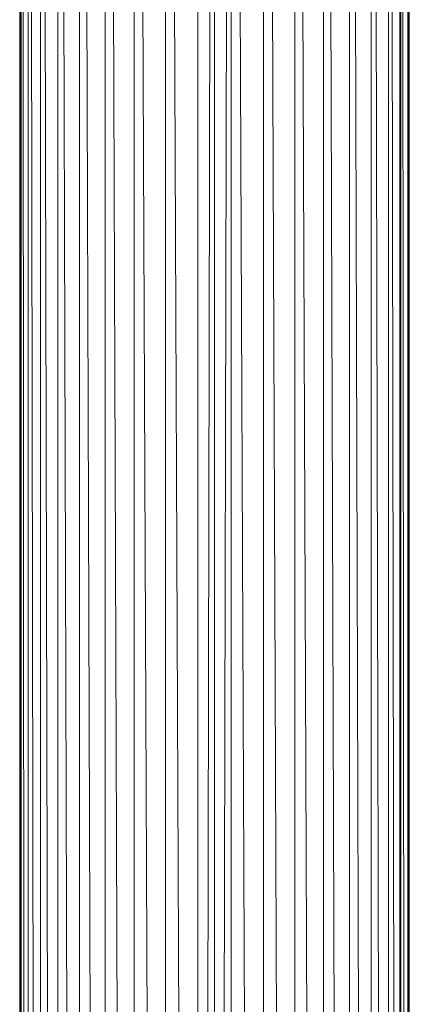
# Model space of a CAD drawing. Units: millimetres. Extents: x 1825 to 8545, y -1635 to 3117.
# Drawn here: x 5212 to 5352, y 1572 to 1925 of the extents above; entities that cross this region are included whole.
import ezdxf

# ---------------------------------------------------------------- set-up
doc = ezdxf.new("R2010")
doc.units = ezdxf.units.MM
doc.layers.add('06', color=7, linetype='Continuous', lineweight=9)

# ---------------------------------------------------------------- blocks, each defined once
blk = doc.blocks.new('10079_DWG-435503-East')
at = {"lineweight": 9}
for p, q in [((937.56, 2358.47), (937.56, 89.91)), ((937.63, 2358.47), (938.05, 90.17)), ((938.06, 2358.47), (938.06, 90.17)), ((938.44, 2358.47), (940.48, 90.1)), ((940.56, 2358.47), (940.56, 90.1)), ((941.22, 2358.47), (944.85, 90.1)), ((944.99, 2358.47), (944.99, 90.11)), ((945.92, 2358.47), (951.01, 90.17)), ((951.22, 2358.47), (951.22, 90.14)), ((952.38, 2358.47), (958.81, 90.02)), ((959.06, 2358.47), (959.06, 90.03)), ((960.43, 2358.47), (968, 90.05)), ((968.3, 2358.47), (968.3, 90.06)), ((969.84, 2358.47), (978.33, 89.98)), ((978.66, 2358.47), (978.66, 90.02)), ((980.33, 2358.47), (989.49, 90.15)), ((989.86, 2358.47), (989.86, 89.88)), ((991.6, 2358.47), (1001.18, 89.9)), ((1001.56, 2358.47), (1001.56, 89.93)), ((1006.61, 2358.47), (1001.75, 89.94)), ((1007.5, 2358.47), (1007.5, 90.16)), ((1012.55, 2358.47), (1007.69, 90.17)), ((1013.43, 2358.47), (1013.43, 90.16)), ((1015.17, 2358.47), (1024.75, 90.17)), ((1025.13, 2358.47), (1025.13, 90.17)), ((1026.8, 2358.47), (1035.97, 90.07)), ((1036.33, 2358.47), (1036.33, 90.02)), ((1037.87, 2358.47), (1046.36, 89.98)), ((1046.69, 2358.47), (1046.69, 89.95)), ((1048.07, 2358.47), (1055.63, 89.94)), ((1055.93, 2358.47), (1055.93, 89.92)), ((1057.1, 2358.47), (1063.52, 90.17)), ((1063.78, 2358.47), (1063.78, 90.11)), ((1064.7, 2358.47), (1069.8, 90.09)), ((1070, 2358.47), (1070, 90.07)), ((1070.66, 2358.47), (1074.28, 90.09)), ((1074, 2358.47), (1074, 90.11)), ((1074.43, 2358.47), (1074.43, 90.08)), ((1074.8, 2358.47), (1076.85, 90.17)), ((1076.93, 2358.47), (1076.93, 90.17)), ((1077, 2358.47), (1077.42, 90.17)), ((1077.43, 2358.47), (1077.43, 89.95))]:
    blk.add_line(p, q, dxfattribs=at)

msp = doc.modelspace()

# ---------------------------------------------------------------- block references
at = {"layer": '06'}
msp.add_blockref('10079_DWG-435503-East', (4274.89, -64), dxfattribs=at)

doc.saveas('drawing.dxf')
